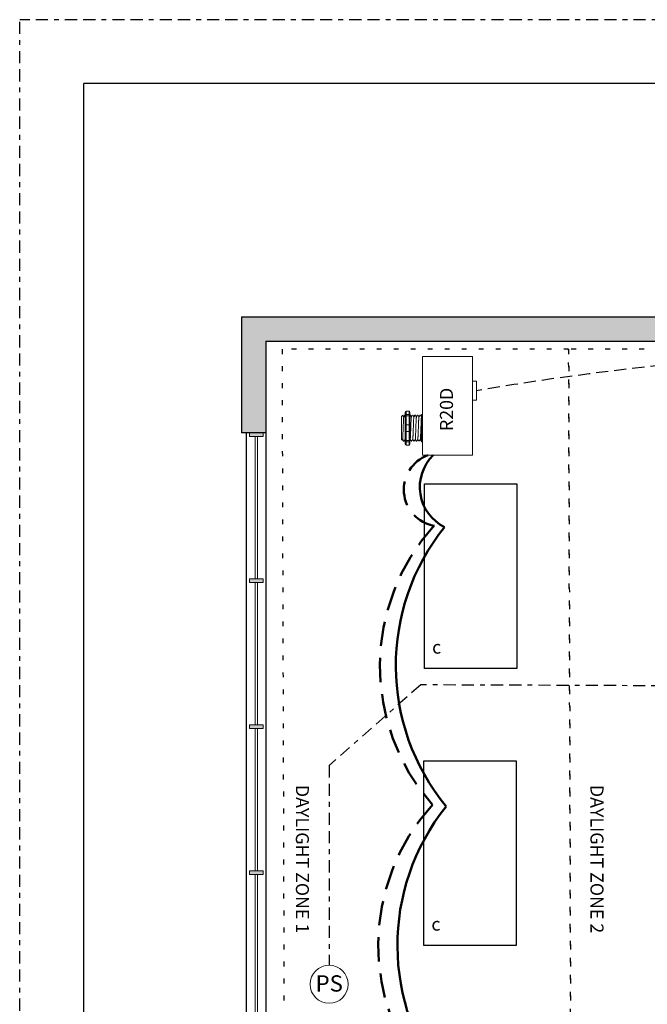
# Model space of a CAD drawing. Units: inches. Extents: x 636.1 to 681.5, y 473.6 to 532.4.
# Drawn here: x 636.1 to 649, y 512.2 to 532.4 of the extents above; entities that cross this region are included whole.
import ezdxf

# ---------------------------------------------------------------- set-up
doc = ezdxf.new("R2010")
doc.units = ezdxf.units.IN
doc.header["$MEASUREMENT"] = 0
for name, pattern in [('BORDER2', [0.875, 0.25, -0.125, 0.25, -0.125, 0, -0.125]), ('DASH2', [0.75, 0.5, -0.25]), ('DASHED2', [0.375, 0.25, -0.125]), ('DOT', [0.25, 0, -0.25]), ('HIDDEN', [0.375, 0.25, -0.125]), ('HIDDENX2', [0.75, 0.5, -0.25])]:
    doc.linetypes.add(name, pattern=pattern)
for name, color, linetype, lineweight in [('0-10V Dimming', 6, 'HIDDENX2', 50), ('PC Daylight Zone', 3, 'DOT', 25), ('Power 120277', 1, 'Continuous', 50)]:
    doc.layers.add(name, color=color, linetype=linetype, lineweight=lineweight)
for name, color, linetype in [('Border page', 7, 'Continuous'), ('Cat5e Data cable', 5, 'DASHED2'), ('PC 3-Wire 18AWG', 30, 'BORDER2'), ('Photo Sensor', 7, 'Continuous'), ('R20D Relay', 7, 'Continuous'), ('Room Layout', 7, 'Continuous')]:
    doc.layers.add(name, color=color, linetype=linetype)
doc.layers.add('Border print', color=4, linetype='HIDDEN', plot=False)

msp = doc.modelspace()

# ---------------------------------------------------------------- hatches: boundary and pattern name
at = {"layer": 'Room Layout'}
msp.add_hatch(color=254, dxfattribs=at).paths.add_polyline_path([(641.135, 523.937), (641.135, 525.824), (660.407, 525.824), (660.407, 525.263), (660.907, 525.263), (660.907, 526.324), (640.635, 526.324), (640.635, 523.937)])
at = {"layer": 'Room Layout', "lineweight": 9}
for points in [[(640.799, 523.935), (640.799, 523.857), (641.077, 523.857), (641.077, 523.935)], [(640.798, 520.931), (640.798, 520.853), (641.077, 520.853), (641.077, 520.931)], [(640.798, 517.927), (640.798, 517.849), (641.076, 517.849), (641.076, 517.927)], [(640.798, 514.923), (640.798, 514.845), (641.076, 514.845), (641.076, 514.923)]]:
    msp.add_hatch(color=251, dxfattribs=at).paths.add_polyline_path(points)

# ---------------------------------------------------------------- linework, layer by layer
at = {"layer": '0-10V Dimming', "color": 6, "linetype": 'DASH2', "lineweight": 50}
for centre, radius, start, end in [((644.726, 522.765), 0.753, 110.0785, 260.0525), ((647.794, 519.133), 4.312, 137.8888, 221.4281), ((647.76, 513.388), 4.312, 137.8888, 221.4281)]:
    msp.add_arc(centre, radius, start, end, dxfattribs=at)
at = {"layer": 'Border page', "color": 7, "linetype": 'Continuous'}
for p in [(637.386, 474.587), (680.413, 531.126)]:
    msp.add_line(p, (637.386, 531.126), dxfattribs=at)
at = {"layer": 'Border print', "color": 4, "linetype": 'BORDER2'}
for p in [(636.068, 473.642), (681.5, 532.436)]:
    msp.add_line(p, (636.068, 532.436), dxfattribs=at)
at = {"layer": 'Cat5e Data cable', "linetype": 'DASHED2'}
msp.add_arc((655.446, 466.393), 59.253, 87.61651, 99.69443, dxfattribs=at)
at = {"layer": 'PC 3-Wire 18AWG', "linetype": 'BORDER2'}
for p, q in [((644.322, 518.748), (642.438, 517.09)), ((658.092, 518.695), (644.322, 518.748)), ((642.438, 517.09), (642.436, 512.977))]:
    msp.add_line(p, q, dxfattribs=at)
at = {"layer": 'PC Daylight Zone', "color": 3, "linetype": 'DOT', "lineweight": 25}
for points in [[(641.467, 525.654), (641.544, 499.733), (647.441, 499.733), (647.365, 525.654)], [(647.365, 525.654), (647.441, 499.733), (653.543, 499.733), (653.467, 525.654)]]:
    msp.add_lwpolyline(points, close=True, dxfattribs=at)
at = {"layer": 'Photo Sensor', "lineweight": 9}
msp.add_circle((642.436, 512.587), 0.391, dxfattribs=at)
at = {"layer": 'Power 120277', "color": 1, "lineweight": 50}
for centre, radius, start, end in [((645.216, 522.817), 0.914, 134.1863, 243.8334), ((648.374, 519.141), 4.565, 141.28, 219.3862), ((648.407, 513.389), 4.565, 141.28, 219.3862)]:
    msp.add_arc(centre, radius, start, end, dxfattribs=at)
at = {"layer": 'R20D Relay', "linetype": 'Continuous', "lineweight": 9}
for p, q in [((644.355, 525.504), (644.355, 523.473)), ((645.39, 525.504), (644.355, 525.504)), ((645.39, 523.473), (645.39, 525.504)), ((645.39, 524.996), (645.468, 524.996)), ((645.468, 524.996), (645.468, 524.605)), ((645.39, 524.605), (645.39, 524.671)), ((645.468, 524.605), (645.39, 524.605)), ((644.355, 523.473), (645.39, 523.473))]:
    msp.add_line(p, q, dxfattribs=at)
at = {"layer": 'R20D Relay', "lineweight": 9}
for p, q in [((644.081, 524.381), (644.019, 524.381)), ((644.355, 524.313), (644.355, 524.381)), ((643.927, 524.271), (643.953, 524.297)), ((643.953, 524.297), (643.953, 524.297)), ((643.993, 524.297), (644.003, 524.297)), ((644.003, 524.359), (644.003, 524.307)), ((644.097, 524.359), (644.097, 524.307)), ((644.097, 524.297), (644.11, 524.297)), ((644.149, 524.297), (644.162, 524.297)), ((644.201, 524.297), (644.214, 524.297)), ((644.253, 524.297), (644.266, 524.297)), ((644.305, 524.297), (644.318, 524.297)), ((644.339, 524.307), (644.339, 524.281)), ((644.355, 524.284), (644.355, 524.313)), ((644.355, 524.099), (644.355, 524.284)), ((643.927, 524.044), (643.927, 524.092)), ((643.927, 524.044), (643.927, 524.092)), ((643.927, 523.985), (643.927, 524.041)), ((643.927, 523.985), (643.927, 524.041)), ((643.927, 523.972), (643.927, 523.972)), ((643.927, 523.972), (643.927, 523.914)), ((643.927, 523.972), (643.927, 523.972)), ((643.927, 523.972), (643.927, 523.914)), ((643.927, 523.972), (643.927, 523.972)), ((643.927, 523.972), (643.927, 523.972)), ((644.355, 523.963), (644.355, 524.099)), ((643.927, 523.857), (643.927, 523.911)), ((643.927, 523.857), (643.927, 523.911)), ((643.927, 523.796), (643.927, 523.853)), ((643.927, 523.796), (643.927, 523.853)), ((643.937, 523.781), (643.927, 523.791)), ((643.948, 523.801), (643.938, 523.783)), ((643.947, 523.799), (643.967, 523.765)), ((643.953, 523.788), (643.947, 523.799)), ((643.947, 523.799), (643.947, 523.799)), ((643.98, 523.765), (643.967, 523.765)), ((644.136, 523.765), (644.123, 523.765)), ((644.188, 523.765), (644.175, 523.765)), ((644.24, 523.765), (644.227, 523.765)), ((644.292, 523.765), (644.279, 523.765)), ((644.339, 523.765), (644.332, 523.765)), ((644.339, 523.781), (644.339, 523.754)), ((644.355, 523.777), (644.355, 523.963)), ((644.355, 523.749), (644.355, 523.777)), ((644.003, 523.754), (644.003, 523.702)), ((644.081, 523.681), (644.019, 523.681)), ((644.097, 523.754), (644.097, 523.702)), ((644.355, 523.681), (644.355, 523.749))]:
    msp.add_line(p, q, dxfattribs=at)
at = {"layer": 'R20D Relay', "lineweight": 0}
for p, q in [((644.019, 524.313), (644.019, 524.381)), ((644.081, 524.313), (644.081, 524.381)), ((644.081, 524.313), (644.019, 524.313)), ((644.019, 524.284), (644.019, 524.313)), ((644.081, 524.284), (644.019, 524.284)), ((644.019, 524.099), (644.019, 524.284)), ((644.081, 524.284), (644.081, 524.313)), ((644.081, 524.099), (644.081, 524.284)), ((644.081, 524.099), (644.019, 524.099)), ((644.019, 523.963), (644.019, 524.099)), ((644.081, 523.963), (644.081, 524.099)), ((644.081, 523.963), (644.019, 523.963)), ((644.019, 523.777), (644.019, 523.963)), ((644.081, 523.777), (644.019, 523.777)), ((644.019, 523.749), (644.019, 523.777)), ((644.081, 523.777), (644.081, 523.963)), ((644.081, 523.749), (644.081, 523.777)), ((644.081, 523.749), (644.019, 523.749)), ((644.019, 523.681), (644.019, 523.749)), ((644.081, 523.681), (644.081, 523.749))]:
    msp.add_line(p, q, dxfattribs=at)
at = {"layer": 'R20D Relay', "color": 7, "linetype": 'Continuous', "lineweight": 9}
for p, q in [((643.927, 524.271), (643.927, 523.791)), ((643.927, 524.271), (643.927, 523.791)), ((643.927, 524.271), (643.927, 523.791)), ((644.339, 524.281), (644.339, 524.083)), ((644.339, 524.083), (644.339, 523.979)), ((644.339, 523.979), (644.339, 523.781))]:
    msp.add_line(p, q, dxfattribs=at)
at = {"layer": 'R20D Relay', "color": 7, "lineweight": 9}
for p, q in [((644.003, 524.307), (644.003, 523.754)), ((644.097, 524.307), (644.097, 523.754)), ((643.927, 524.126), (643.927, 524.096))]:
    msp.add_line(p, q, dxfattribs=at)
at = {"layer": 'R20D Relay', "color": 250, "lineweight": 9}
msp.add_line((643.927, 524.127), (643.927, 524.16), dxfattribs=at)
msp.add_line((643.927, 524.127), (643.927, 524.16), dxfattribs=at)
at = {"layer": 'R20D Relay', "color": 0, "lineweight": 9}
for p, q in [((643.927, 524.021), (643.927, 523.957)), ((643.927, 523.914), (643.927, 523.85)), ((643.927, 523.853), (643.927, 523.853)), ((643.927, 523.853), (643.927, 523.85))]:
    msp.add_line(p, q, dxfattribs=at)
at = {"layer": 'R20D Relay', "lineweight": 9, "flags": 128}
msp.add_lwpolyline([(643.947, 523.799), (643.944, 523.794), (643.942, 523.79), (643.94, 523.787), (643.939, 523.784), (643.938, 523.783), (643.937, 523.782)], dxfattribs=at)
at = {"layer": 'R20D Relay', "lineweight": 0}
for centre, start, end in [((644.019, 524.083), 90, 180), ((644.019, 523.979), 180, 270), ((644.081, 524.083), 0, 90), ((644.081, 523.979), 270, 0), ((644.355, 524.083), 90, 180), ((644.355, 523.979), 180, 270)]:
    msp.add_arc(centre, 0.0156, start, end, dxfattribs=at)
at = {"layer": 'R20D Relay', "lineweight": 9, "extrusion": (0, 0, -1)}
for centre, major_axis, ratio, start_param, end_param in [((644.019, 524.359), (0, 0.0214), 0.732051, 4.712389, 6.283185), ((644.355, 524.307), (0.0156, 0), 0.366025, 3.141593, 4.712389), ((643.814, 524.031), (0.153, -0.266), 0.000001, 0, 0.41877), ((644.019, 523.702), (0, 0.0214), 0.732051, 3.141593, 4.712389), ((644.355, 523.754), (0.0156, 0), 0.366025, 1.570796, 3.141593)]:
    msp.add_ellipse(centre, major_axis=major_axis, ratio=ratio, start_param=start_param, end_param=end_param, dxfattribs=at)
at = {"layer": 'R20D Relay', "lineweight": 9}
for centre, start_param, end_param in [((644.081, 524.359), 4.712389, 6.283185), ((644.081, 523.702), 3.141593, 4.712389)]:
    msp.add_ellipse(centre, major_axis=(0, 0.0214), ratio=0.732051, start_param=start_param, end_param=end_param, dxfattribs=at)
at = {"layer": 'R20D Relay', "lineweight": 0, "extrusion": (0, 0, -1)}
for centre, start_param, end_param in [((644.019, 524.307), 3.141593, 4.712389), ((644.019, 523.754), 1.570796, 3.141593)]:
    msp.add_ellipse(centre, major_axis=(0.0156, 0), ratio=0.366025, start_param=start_param, end_param=end_param, dxfattribs=at)
at = {"layer": 'R20D Relay', "lineweight": 0}
for centre, start_param, end_param in [((644.081, 524.307), 3.141593, 4.712389), ((644.081, 523.754), 1.570796, 3.141593)]:
    msp.add_ellipse(centre, major_axis=(-0.0156, 0), ratio=0.366025, start_param=start_param, end_param=end_param, dxfattribs=at)
at = {"layer": 'R20D Relay', "color": 253, "linetype": 'Continuous', "lineweight": 0}
for points in [[(643.948, 523.801), (643.948, 523.802), (643.949, 523.804), (643.95, 523.811), (643.951, 523.821), (643.952, 523.834), (643.953, 523.849), (643.954, 523.866), (643.954, 523.886), (643.955, 523.907), (643.956, 523.93), (643.957, 523.954), (643.958, 523.979), (643.959, 524.005), (643.96, 524.031), (643.961, 524.057), (643.962, 524.083), (643.963, 524.107), (643.964, 524.131), (643.965, 524.154), (643.966, 524.176), (643.967, 524.195), (643.968, 524.212), (643.968, 524.227), (643.969, 524.24), (643.97, 524.25), (643.971, 524.257), (643.972, 524.261), (643.972, 524.262), (643.973, 524.262)], [(644.104, 523.801), (644.105, 523.802), (644.105, 523.804), (644.106, 523.811), (644.107, 523.821), (644.108, 523.834), (644.109, 523.849), (644.11, 523.866), (644.111, 523.886), (644.112, 523.907), (644.113, 523.93), (644.114, 523.954), (644.115, 523.979), (644.116, 524.005), (644.116, 524.031), (644.117, 524.057), (644.118, 524.083), (644.119, 524.107), (644.12, 524.131), (644.121, 524.154), (644.122, 524.176), (644.123, 524.195), (644.124, 524.212), (644.125, 524.227), (644.126, 524.24), (644.127, 524.25), (644.128, 524.257), (644.128, 524.261), (644.129, 524.262), (644.129, 524.262)], [(644.157, 523.801), (644.157, 523.802), (644.157, 523.804), (644.158, 523.811), (644.159, 523.821), (644.16, 523.834), (644.161, 523.849), (644.162, 523.866), (644.163, 523.886), (644.164, 523.907), (644.165, 523.93), (644.166, 523.954), (644.167, 523.979), (644.168, 524.005), (644.169, 524.031), (644.17, 524.057), (644.171, 524.083), (644.171, 524.107), (644.172, 524.131), (644.173, 524.154), (644.174, 524.176), (644.175, 524.195), (644.176, 524.212), (644.177, 524.227), (644.178, 524.24), (644.179, 524.25), (644.18, 524.257), (644.181, 524.261), (644.181, 524.262), (644.181, 524.262)], [(644.209, 523.801), (644.209, 523.802), (644.21, 523.804), (644.211, 523.811), (644.211, 523.821), (644.212, 523.834), (644.213, 523.849), (644.214, 523.866), (644.215, 523.886), (644.216, 523.907), (644.217, 523.93), (644.218, 523.954), (644.219, 523.979), (644.22, 524.005), (644.221, 524.031), (644.222, 524.057), (644.223, 524.083), (644.224, 524.107), (644.224, 524.131), (644.225, 524.154), (644.226, 524.176), (644.227, 524.195), (644.228, 524.212), (644.229, 524.227), (644.23, 524.24), (644.231, 524.25), (644.232, 524.257), (644.233, 524.261), (644.233, 524.262), (644.233, 524.262)], [(644.261, 523.801), (644.261, 523.802), (644.262, 523.804), (644.263, 523.811), (644.264, 523.821), (644.265, 523.834), (644.265, 523.849), (644.266, 523.866), (644.267, 523.886), (644.268, 523.907), (644.269, 523.93), (644.27, 523.954), (644.271, 523.979), (644.272, 524.005), (644.273, 524.031), (644.274, 524.057), (644.275, 524.083), (644.276, 524.107), (644.277, 524.131), (644.278, 524.154), (644.278, 524.176), (644.279, 524.195), (644.28, 524.212), (644.281, 524.227), (644.282, 524.24), (644.283, 524.25), (644.284, 524.257), (644.285, 524.261), (644.285, 524.262), (644.285, 524.262)], [(644.313, 523.801), (644.313, 523.802), (644.314, 523.804), (644.315, 523.811), (644.316, 523.821), (644.317, 523.834), (644.318, 523.849), (644.318, 523.866), (644.319, 523.886), (644.32, 523.907), (644.321, 523.93), (644.322, 523.954), (644.323, 523.979), (644.324, 524.005), (644.325, 524.031), (644.326, 524.057), (644.327, 524.083), (644.328, 524.107), (644.329, 524.131), (644.33, 524.154), (644.331, 524.176), (644.332, 524.195), (644.333, 524.212), (644.333, 524.227), (644.334, 524.24), (644.335, 524.25), (644.336, 524.257), (644.337, 524.261), (644.337, 524.262), (644.338, 524.262)]]:
    msp.add_open_spline(points, degree=3, knots=[0, 0, 0, 0, 0.034103, 0.07233, 0.110507, 0.148394, 0.185865, 0.223665, 0.261804, 0.30004, 0.33813, 0.375835, 0.413349, 0.451313, 0.48952, 0.527727, 0.565691, 0.603205, 0.64091, 0.679, 0.717236, 0.755375, 0.793175, 0.830646, 0.868533, 0.90671, 0.944937, 0.982968, 1, 1, 1, 1], dxfattribs=at)
at = {"layer": 'R20D Relay', "lineweight": 9}
for points, knots in [([(643.953, 524.297), (643.953, 524.297), (643.954, 524.297), (643.954, 524.296), (643.954, 524.296)], [0, 0, 0, 0, 0.226338, 1, 1, 1, 1]), ([(643.954, 524.296), (643.957, 524.291), (643.963, 524.28), (643.97, 524.269), (643.973, 524.263)], [0, 0, 0, 0, 0.471779, 1, 1, 1, 1]), ([(643.973, 524.262), (643.976, 524.268), (643.983, 524.28), (643.989, 524.291), (643.992, 524.296)], [0, 0, 0, 0, 0.540083, 1, 1, 1, 1]), ([(643.991, 524.296), (643.994, 524.291), (643.998, 524.284), (644.002, 524.277), (644.003, 524.275)], [0, 0, 0, 0, 0.4717786, 0.6468848, 0.6468848, 0.6468848, 0.6468848]), ([(643.991, 524.296), (643.994, 524.291), (643.998, 524.284), (644.002, 524.277), (644.003, 524.275)], [0, 0, 0, 0, 0.4717786, 0.6468848, 0.6468848, 0.6468848, 0.6468848]), ([(644.11, 524.296), (644.113, 524.291), (644.12, 524.28), (644.126, 524.269), (644.13, 524.263)], [0, 0, 0, 0, 0.471779, 1, 1, 1, 1]), ([(644.129, 524.262), (644.133, 524.268), (644.139, 524.28), (644.146, 524.291), (644.148, 524.296)], [0, 0, 0, 0, 0.540083, 1, 1, 1, 1]), ([(644.163, 524.296), (644.166, 524.291), (644.172, 524.28), (644.178, 524.269), (644.182, 524.263)], [0, 0, 0, 0, 0.471779, 1, 1, 1, 1]), ([(644.181, 524.262), (644.185, 524.268), (644.191, 524.28), (644.198, 524.291), (644.201, 524.296)], [0, 0, 0, 0, 0.540083, 1, 1, 1, 1]), ([(644.215, 524.296), (644.218, 524.291), (644.224, 524.28), (644.23, 524.269), (644.234, 524.263)], [0, 0, 0, 0, 0.471779, 1, 1, 1, 1]), ([(644.233, 524.262), (644.237, 524.268), (644.243, 524.28), (644.25, 524.291), (644.253, 524.296)], [0, 0, 0, 0, 0.540083, 1, 1, 1, 1]), ([(644.267, 524.296), (644.27, 524.291), (644.276, 524.28), (644.283, 524.269), (644.286, 524.263)], [0, 0, 0, 0, 0.471779, 1, 1, 1, 1]), ([(644.285, 524.262), (644.289, 524.268), (644.295, 524.28), (644.302, 524.291), (644.305, 524.296)], [0, 0, 0, 0, 0.540083, 1, 1, 1, 1]), ([(644.319, 524.296), (644.322, 524.291), (644.328, 524.28), (644.335, 524.269), (644.338, 524.263)], [0, 0, 0, 0, 0.471779, 1, 1, 1, 1]), ([(644, 523.801), (643.997, 523.794), (643.99, 523.783), (643.984, 523.772), (643.981, 523.767)], [0, 0, 0, 0, 0.539064, 1, 1, 1, 1]), ([(644.122, 523.767), (644.119, 523.772), (644.113, 523.783), (644.107, 523.793), (644.103, 523.799)], [0, 0, 0, 0, 0.485943, 1, 1, 1, 1]), ([(644.157, 523.801), (644.153, 523.794), (644.147, 523.783), (644.14, 523.772), (644.137, 523.767)], [0, 0, 0, 0, 0.539064, 1, 1, 1, 1]), ([(644.174, 523.767), (644.171, 523.772), (644.165, 523.783), (644.159, 523.793), (644.156, 523.799)], [0, 0, 0, 0, 0.485943, 1, 1, 1, 1]), ([(644.209, 523.801), (644.205, 523.794), (644.199, 523.783), (644.192, 523.772), (644.189, 523.767)], [0, 0, 0, 0, 0.539064, 1, 1, 1, 1]), ([(644.226, 523.767), (644.223, 523.772), (644.217, 523.783), (644.211, 523.793), (644.208, 523.799)], [0, 0, 0, 0, 0.485943, 1, 1, 1, 1]), ([(644.261, 523.801), (644.257, 523.794), (644.251, 523.783), (644.244, 523.772), (644.241, 523.767)], [0, 0, 0, 0, 0.539064, 1, 1, 1, 1]), ([(644.278, 523.767), (644.275, 523.772), (644.269, 523.783), (644.263, 523.793), (644.26, 523.799)], [0, 0, 0, 0, 0.485943, 1, 1, 1, 1]), ([(644.313, 523.801), (644.309, 523.794), (644.303, 523.783), (644.296, 523.772), (644.293, 523.767)], [0, 0, 0, 0, 0.539064, 1, 1, 1, 1]), ([(644.33, 523.767), (644.327, 523.772), (644.321, 523.783), (644.315, 523.793), (644.312, 523.799)], [0, 0, 0, 0, 0.485943, 1, 1, 1, 1])]:
    msp.add_open_spline(points, degree=3, knots=knots, dxfattribs=at)
at = {"layer": 'R20D Relay', "lineweight": 0}
for points in [[(644.019, 524.284), (644.016, 524.284), (644.014, 524.284), (644.01, 524.283), (644.008, 524.283), (644.004, 524.282), (644.003, 524.281), (644.003, 524.281)], [(644.081, 524.284), (644.083, 524.284), (644.086, 524.284), (644.09, 524.283), (644.092, 524.283), (644.096, 524.282), (644.097, 524.281), (644.097, 524.281)], [(644.355, 524.284), (644.353, 524.284), (644.35, 524.284), (644.346, 524.283), (644.344, 524.283), (644.34, 524.282), (644.339, 524.281), (644.339, 524.281)], [(644.019, 523.777), (644.016, 523.777), (644.014, 523.778), (644.01, 523.778), (644.008, 523.778), (644.004, 523.779), (644.003, 523.78), (644.003, 523.781)], [(644.081, 523.777), (644.083, 523.777), (644.086, 523.778), (644.09, 523.778), (644.092, 523.778), (644.096, 523.779), (644.097, 523.78), (644.097, 523.781)], [(644.355, 523.777), (644.353, 523.777), (644.35, 523.778), (644.346, 523.778), (644.344, 523.778), (644.34, 523.779), (644.339, 523.78), (644.339, 523.781)]]:
    msp.add_open_spline(points, degree=3, knots=[0, 0, 0, 0, 0.25, 0.25, 0.5, 0.5, 1, 1, 1, 1], dxfattribs=at)
at = {"layer": 'R20D Relay', "color": 7, "linetype": 'Continuous', "lineweight": 9}
msp.add_open_spline([(644.097, 524.297), (644.097, 524.297), (644.097, 524.297), (644.097, 524.296)], degree=3, dxfattribs=at)
at = {"layer": 'R20D Relay', "lineweight": 9}
for points in [[(644.338, 524.262), (644.338, 524.263), (644.339, 524.264), (644.339, 524.265)], [(644.003, 523.792), (644.002, 523.795), (644, 523.797), (643.999, 523.799)], [(644.104, 523.801), (644.102, 523.796), (644.099, 523.792), (644.097, 523.787)]]:
    msp.add_open_spline(points, degree=3, dxfattribs=at)
at = {"layer": 'R20D Relay', "color": 7, "linetype": 'Continuous', "lineweight": 0}
msp.add_open_spline([(644, 523.801), (644, 523.802), (644.001, 523.804), (644.002, 523.811), (644.003, 523.818), (644.003, 523.821)], degree=3, knots=[0, 0, 0, 0, 0.0341033, 0.0723298, 0.1083571, 0.1083571, 0.1083571, 0.1083571], dxfattribs=at)
at = {"layer": 'R20D Relay', "color": 7, "linetype": 'Continuous', "lineweight": 9}
msp.add_open_spline([(644.339, 523.872), (644.339, 523.869), (644.339, 523.858), (644.338, 523.842), (644.337, 523.825), (644.336, 523.809), (644.336, 523.796), (644.335, 523.785), (644.334, 523.776), (644.333, 523.769), (644.332, 523.766), (644.332, 523.765), (644.331, 523.765), (644.331, 523.767), (644.331, 523.767)], degree=3, knots=[0.6773349, 0.6773349, 0.6773349, 0.6773349, 0.6925379, 0.7227964, 0.7528202, 0.7825428, 0.8125027, 0.8427258, 0.8730674, 0.9033792, 0.9335141, 0.9633297, 0.9931454, 1, 1, 1, 1], dxfattribs=at)
at = {"layer": 'Room Layout', "color": 7}
for p, q in [((640.635, 526.324), (660.907, 526.324)), ((640.635, 526.324), (640.635, 523.937)), ((641.135, 525.824), (660.407, 525.824)), ((641.135, 525.824), (641.135, 523.937)), ((641.135, 523.937), (640.635, 523.937)), ((640.729, 523.937), (640.729, 502.822)), ((641.135, 523.937), (641.135, 508.83))]:
    msp.add_line(p, q, dxfattribs=at)
at = {"layer": 'Room Layout', "color": 7, "lineweight": 9}
for p, q in [((640.799, 523.935), (640.799, 523.857)), ((640.799, 523.935), (641.077, 523.935)), ((640.799, 523.857), (641.077, 523.857)), ((641.077, 523.857), (641.077, 523.935)), ((640.798, 520.931), (640.798, 520.853)), ((640.798, 520.931), (641.077, 520.931)), ((641.077, 520.853), (641.077, 520.931)), ((640.798, 520.853), (641.077, 520.853)), ((640.798, 517.927), (640.798, 517.849)), ((640.798, 517.927), (641.076, 517.927)), ((641.076, 517.849), (641.076, 517.927)), ((640.798, 517.849), (641.076, 517.849)), ((640.798, 514.923), (640.798, 514.845)), ((640.798, 514.923), (641.076, 514.923)), ((641.076, 514.845), (641.076, 514.923)), ((640.798, 514.845), (641.076, 514.845))]:
    msp.add_line(p, q, dxfattribs=at)
at = {"layer": 'Room Layout', "color": 251, "lineweight": 9}
for p, q in [((640.916, 523.857), (640.916, 520.931)), ((640.96, 523.857), (640.96, 520.931)), ((640.916, 520.853), (640.916, 517.927)), ((640.96, 520.853), (640.96, 517.927)), ((640.917, 517.849), (640.917, 514.923)), ((640.96, 517.849), (640.96, 514.923)), ((640.917, 514.845), (640.917, 511.919)), ((640.96, 514.845), (640.96, 511.919))]:
    msp.add_line(p, q, dxfattribs=at)
at = {"layer": 'Room Layout', "color": 7}
for points in [[(644.398, 519.083), (644.398, 522.883), (646.299, 522.883), (646.299, 519.083)], [(644.384, 513.383), (644.384, 517.183), (646.284, 517.183), (646.284, 513.383)]]:
    msp.add_lwpolyline(points, close=True, dxfattribs=at)

# ---------------------------------------------------------------- texts
at = {"layer": 'Photo Sensor', "insert": (642.157, 512.772), "char_height": 0.33551, "attachment_point": 1}
msp.add_mtext('{\\fArial|b0|i0|c0|p34;PS}', dxfattribs=at)
at = {"layer": 'R20D Relay', "char_height": 0.26841, "attachment_point": 1}
for s, insert, rotation in [('{\\fArial|b0|i0|c0|p34;R20D}', (644.717, 523.971), 90), ('{\\fArial|b0|i0|c0|p34;DAYLIGHT ZONE 1}', (642.02, 516.69), 270), ('{\\fArial|b0|i0|c0|p34;DAYLIGHT ZONE 2}', (648.083, 516.69), 270)]:
    msp.add_mtext(s, dxfattribs=dict(at, insert=insert, rotation=rotation))
for insert in [(644.556, 519.659), (644.541, 513.959)]:
    msp.add_mtext('{\\fArial|b0|i0|c0|p34;c}', dxfattribs=dict(at, insert=insert))

doc.saveas('drawing.dxf')
